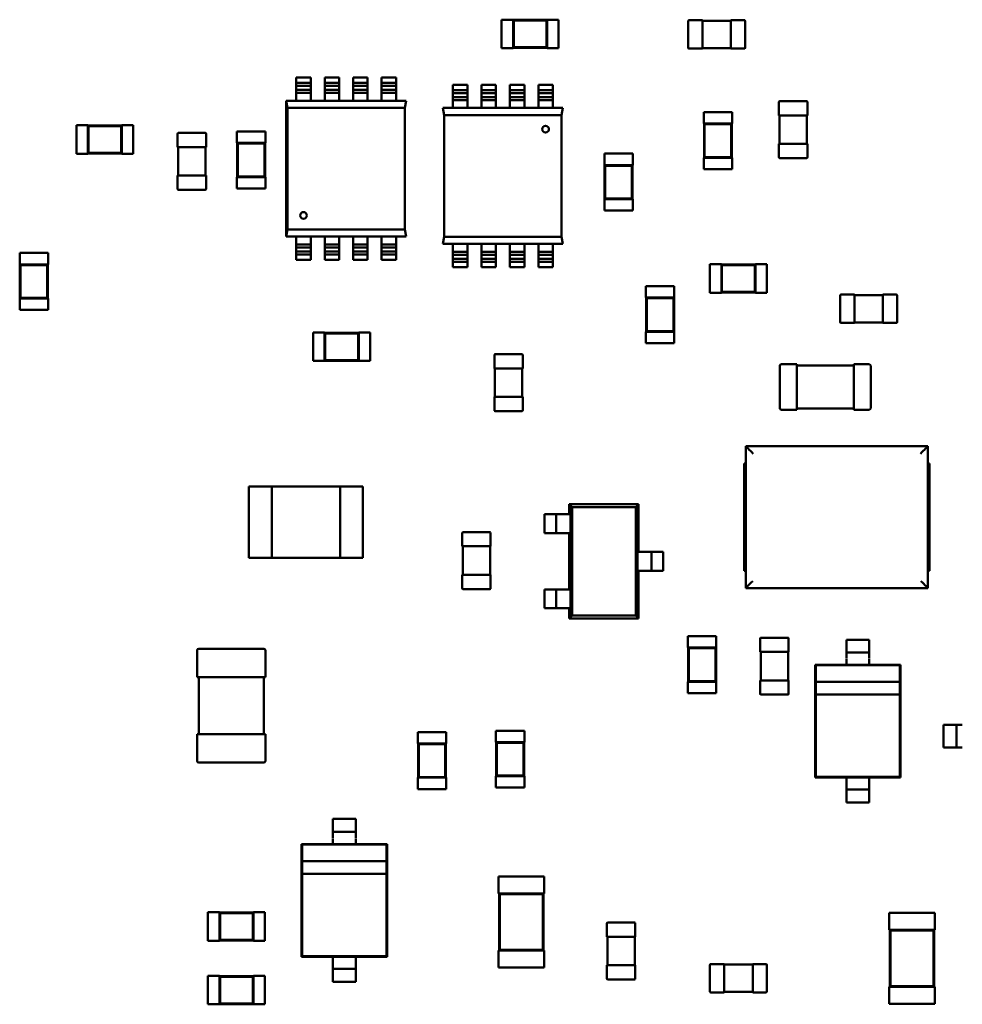
# Model space of a CAD drawing. Units: inches. Extents: x -0.4 to 32.7, y -0.4 to 25.
# Drawn here: x 12.2 to 12.8, y 10.2 to 10.9 of the extents above; entities that cross this region are included whole.
import ezdxf

# ---------------------------------------------------------------- set-up
doc = ezdxf.new("R2010")
doc.units = ezdxf.units.IN
doc.header["$MEASUREMENT"] = 0
doc.layers.add('Visible (ANSI)', color=7, linetype='Continuous', lineweight=50)

msp = doc.modelspace()

# ---------------------------------------------------------------- linework, layer by layer
at = {"layer": 'Visible (ANSI)'}
for p, q in [((12.50498, 10.89501), (12.50498, 10.876)), ((12.51259, 10.89501), (12.50498, 10.89501)), ((12.51259, 10.89501), (12.51259, 10.89482)), ((12.51259, 10.89482), (12.51259, 10.87619)), ((12.53539, 10.89482), (12.51259, 10.89482)), ((12.51302, 10.89438), (12.51259, 10.89482)), ((12.51302, 10.89438), (12.51302, 10.87663)), ((12.53496, 10.89438), (12.51302, 10.89438)), ((12.53496, 10.89438), (12.53539, 10.89482)), ((12.53496, 10.87663), (12.53496, 10.89438)), ((12.53539, 10.89501), (12.53539, 10.89482)), ((12.543, 10.89501), (12.53539, 10.89501)), ((12.53539, 10.87619), (12.53539, 10.89482)), ((12.543, 10.89501), (12.543, 10.876)), ((12.62954, 10.87627), (12.62954, 10.89414)), ((12.63011, 10.89471), (12.63905, 10.89471)), ((12.63905, 10.89414), (12.63905, 10.89471)), ((12.63905, 10.89433), (12.65806, 10.89433)), ((12.63905, 10.87627), (12.63905, 10.89414)), ((12.65806, 10.89471), (12.65806, 10.89414)), ((12.65806, 10.89471), (12.66699, 10.89471)), ((12.65806, 10.89414), (12.65806, 10.87627)), ((12.66756, 10.89414), (12.66756, 10.87627)), ((12.51259, 10.876), (12.50498, 10.876)), ((12.51302, 10.87663), (12.51259, 10.87619)), ((12.51259, 10.87619), (12.51259, 10.876)), ((12.51259, 10.87619), (12.53539, 10.87619)), ((12.51302, 10.87663), (12.53496, 10.87663)), ((12.53496, 10.87663), (12.53539, 10.87619)), ((12.53539, 10.87619), (12.53539, 10.876)), ((12.543, 10.876), (12.53539, 10.876)), ((12.63905, 10.8757), (12.63011, 10.8757)), ((12.63905, 10.8757), (12.63905, 10.87627)), ((12.65806, 10.87608), (12.63905, 10.87608)), ((12.65806, 10.87627), (12.65806, 10.8757)), ((12.66699, 10.8757), (12.65806, 10.8757)), ((12.36787, 10.85636), (12.36787, 10.85279)), ((12.36787, 10.85636), (12.37753, 10.85636)), ((12.37753, 10.85279), (12.37753, 10.85636)), ((12.38688, 10.85636), (12.38688, 10.85279)), ((12.38688, 10.85636), (12.39654, 10.85636)), ((12.39654, 10.85279), (12.39654, 10.85636)), ((12.40589, 10.85636), (12.40589, 10.85279)), ((12.40589, 10.85636), (12.41554, 10.85636)), ((12.41554, 10.85279), (12.41554, 10.85636)), ((12.42489, 10.85636), (12.42489, 10.85279)), ((12.42489, 10.85636), (12.43455, 10.85636)), ((12.43455, 10.85279), (12.43455, 10.85636)), ((12.36787, 10.85085), (12.36787, 10.85279)), ((12.36787, 10.85279), (12.37753, 10.85279)), ((12.37753, 10.85085), (12.36787, 10.85085)), ((12.36787, 10.85085), (12.36787, 10.84815)), ((12.36787, 10.84815), (12.37753, 10.84815)), ((12.36787, 10.84815), (12.36787, 10.84621)), ((12.37753, 10.85279), (12.37753, 10.85085)), ((12.37753, 10.84815), (12.37753, 10.85085)), ((12.37753, 10.84621), (12.37753, 10.84815)), ((12.38688, 10.85085), (12.38688, 10.85279)), ((12.38688, 10.85279), (12.39654, 10.85279)), ((12.39654, 10.85085), (12.38688, 10.85085)), ((12.38688, 10.85085), (12.38688, 10.84815)), ((12.38688, 10.84815), (12.39654, 10.84815)), ((12.38688, 10.84815), (12.38688, 10.84621)), ((12.39654, 10.85279), (12.39654, 10.85085)), ((12.39654, 10.84815), (12.39654, 10.85085)), ((12.39654, 10.84621), (12.39654, 10.84815)), ((12.40589, 10.85085), (12.40589, 10.85279)), ((12.40589, 10.85279), (12.41554, 10.85279)), ((12.41554, 10.85085), (12.40589, 10.85085)), ((12.40589, 10.85085), (12.40589, 10.84815)), ((12.40589, 10.84815), (12.41554, 10.84815)), ((12.40589, 10.84815), (12.40589, 10.84621)), ((12.41554, 10.85279), (12.41554, 10.85085)), ((12.41554, 10.84815), (12.41554, 10.85085)), ((12.41554, 10.84621), (12.41554, 10.84815)), ((12.42489, 10.85085), (12.42489, 10.85279)), ((12.42489, 10.85279), (12.43455, 10.85279)), ((12.43455, 10.85085), (12.42489, 10.85085)), ((12.42489, 10.85085), (12.42489, 10.84815)), ((12.42489, 10.84815), (12.43455, 10.84815)), ((12.42489, 10.84815), (12.42489, 10.84621)), ((12.43455, 10.85279), (12.43455, 10.85085)), ((12.43455, 10.84815), (12.43455, 10.85085)), ((12.43455, 10.84621), (12.43455, 10.84815)), ((12.47246, 10.85153), (12.47246, 10.84795)), ((12.47246, 10.85153), (12.48211, 10.85153)), ((12.47246, 10.84602), (12.47246, 10.84795)), ((12.47246, 10.84795), (12.48211, 10.84795)), ((12.48211, 10.84795), (12.48211, 10.85153)), ((12.48211, 10.84795), (12.48211, 10.84602)), ((12.49146, 10.85153), (12.49146, 10.84795)), ((12.49146, 10.85153), (12.50112, 10.85153)), ((12.49146, 10.84602), (12.49146, 10.84795)), ((12.49146, 10.84795), (12.50112, 10.84795)), ((12.50112, 10.84795), (12.50112, 10.85153)), ((12.50112, 10.84795), (12.50112, 10.84602)), ((12.51047, 10.85153), (12.51047, 10.84795)), ((12.51047, 10.85153), (12.52013, 10.85153)), ((12.51047, 10.84602), (12.51047, 10.84795)), ((12.51047, 10.84795), (12.52013, 10.84795)), ((12.52013, 10.84795), (12.52013, 10.85153)), ((12.52013, 10.84795), (12.52013, 10.84602)), ((12.52948, 10.85153), (12.52948, 10.84795)), ((12.52948, 10.85153), (12.53913, 10.85153)), ((12.52948, 10.84602), (12.52948, 10.84795)), ((12.52948, 10.84795), (12.53913, 10.84795)), ((12.53913, 10.84795), (12.53913, 10.85153)), ((12.53913, 10.84795), (12.53913, 10.84602)), ((12.36113, 10.84093), (12.44128, 10.84093)), ((12.36209, 10.8361), (12.36113, 10.84093)), ((12.36114, 10.84093), (12.3621, 10.8361)), ((12.36114, 10.75015), (12.36114, 10.84088)), ((12.37753, 10.84621), (12.36787, 10.84621)), ((12.36787, 10.84621), (12.36787, 10.84093)), ((12.37753, 10.84093), (12.37753, 10.84621)), ((12.39654, 10.84621), (12.38688, 10.84621)), ((12.38688, 10.84621), (12.38688, 10.84093)), ((12.39654, 10.84093), (12.39654, 10.84621)), ((12.41554, 10.84621), (12.40589, 10.84621)), ((12.40589, 10.84621), (12.40589, 10.84093)), ((12.41554, 10.84093), (12.41554, 10.84621)), ((12.43455, 10.84621), (12.42489, 10.84621)), ((12.42489, 10.84621), (12.42489, 10.84093)), ((12.43455, 10.84093), (12.43455, 10.84621)), ((12.44128, 10.84093), (12.44032, 10.8361)), ((12.48211, 10.84602), (12.47246, 10.84602)), ((12.47246, 10.84602), (12.47246, 10.84331)), ((12.47246, 10.84331), (12.48211, 10.84331)), ((12.47246, 10.84331), (12.47246, 10.84138)), ((12.48211, 10.84138), (12.47246, 10.84138)), ((12.47246, 10.84138), (12.47246, 10.83609)), ((12.48211, 10.84331), (12.48211, 10.84602)), ((12.48211, 10.84138), (12.48211, 10.84331)), ((12.48211, 10.83609), (12.48211, 10.84138)), ((12.50112, 10.84602), (12.49146, 10.84602)), ((12.49146, 10.84602), (12.49146, 10.84331)), ((12.49146, 10.84331), (12.50112, 10.84331)), ((12.49146, 10.84331), (12.49146, 10.84138)), ((12.50112, 10.84138), (12.49146, 10.84138)), ((12.49146, 10.84138), (12.49146, 10.83609)), ((12.50112, 10.84331), (12.50112, 10.84602)), ((12.50112, 10.84138), (12.50112, 10.84331)), ((12.50112, 10.83609), (12.50112, 10.84138)), ((12.52013, 10.84602), (12.51047, 10.84602)), ((12.51047, 10.84602), (12.51047, 10.84331)), ((12.51047, 10.84331), (12.52013, 10.84331)), ((12.51047, 10.84331), (12.51047, 10.84138)), ((12.52013, 10.84138), (12.51047, 10.84138)), ((12.51047, 10.84138), (12.51047, 10.83609)), ((12.52013, 10.84331), (12.52013, 10.84602)), ((12.52013, 10.84138), (12.52013, 10.84331)), ((12.52013, 10.83609), (12.52013, 10.84138)), ((12.53913, 10.84602), (12.52948, 10.84602)), ((12.52948, 10.84602), (12.52948, 10.84331)), ((12.52948, 10.84331), (12.53913, 10.84331)), ((12.52948, 10.84331), (12.52948, 10.84138)), ((12.53913, 10.84138), (12.52948, 10.84138)), ((12.52948, 10.84138), (12.52948, 10.83609)), ((12.53913, 10.84331), (12.53913, 10.84602)), ((12.53913, 10.84138), (12.53913, 10.84331)), ((12.53913, 10.83609), (12.53913, 10.84138)), ((12.36209, 10.8361), (12.44033, 10.8361)), ((12.36209, 10.75498), (12.36209, 10.8361)), ((12.44032, 10.8361), (12.36209, 10.8361)), ((12.3621, 10.8361), (12.3621, 10.75498)), ((12.44033, 10.8361), (12.44033, 10.75498)), ((12.46572, 10.83609), (12.54586, 10.83609)), ((12.46668, 10.83127), (12.46572, 10.83609)), ((12.54586, 10.83609), (12.5449, 10.83127)), ((12.69007, 10.83113), (12.69007, 10.84007)), ((12.69064, 10.84064), (12.70851, 10.84064)), ((12.70908, 10.84007), (12.70908, 10.83113)), ((12.5449, 10.83127), (12.46668, 10.83127)), ((12.46668, 10.75014), (12.46668, 10.83126)), ((12.46668, 10.83126), (12.54491, 10.83126)), ((12.54491, 10.83126), (12.54491, 10.75014)), ((12.63986, 10.83321), (12.65887, 10.83321)), ((12.63986, 10.83321), (12.63986, 10.82561)), ((12.65887, 10.83321), (12.65887, 10.82561)), ((12.69007, 10.83113), (12.69064, 10.83113)), ((12.69045, 10.81213), (12.69045, 10.83113)), ((12.69064, 10.83113), (12.70851, 10.83113)), ((12.70851, 10.83113), (12.70908, 10.83113)), ((12.7087, 10.83113), (12.7087, 10.81213)), ((12.2211, 10.82452), (12.2211, 10.80552)), ((12.2287, 10.82452), (12.2211, 10.82452)), ((12.2287, 10.82452), (12.2287, 10.82433)), ((12.2287, 10.82433), (12.2287, 10.80571)), ((12.25151, 10.82433), (12.2287, 10.82433)), ((12.22914, 10.8239), (12.2287, 10.82433)), ((12.22914, 10.8239), (12.22914, 10.80615)), ((12.25107, 10.8239), (12.22914, 10.8239)), ((12.25107, 10.8239), (12.25151, 10.82433)), ((12.25107, 10.80615), (12.25107, 10.8239)), ((12.25151, 10.82452), (12.25151, 10.82433)), ((12.25912, 10.82452), (12.25151, 10.82452)), ((12.25151, 10.80571), (12.25151, 10.82433)), ((12.25912, 10.82452), (12.25912, 10.80552)), ((12.63986, 10.82561), (12.64005, 10.82561)), ((12.65868, 10.82561), (12.64005, 10.82561)), ((12.64005, 10.82561), (12.64005, 10.8028)), ((12.64049, 10.82517), (12.64005, 10.82561)), ((12.65824, 10.82517), (12.64049, 10.82517)), ((12.64049, 10.82517), (12.64049, 10.80324)), ((12.65824, 10.82517), (12.65868, 10.82561)), ((12.65824, 10.80324), (12.65824, 10.82517)), ((12.65868, 10.82561), (12.65887, 10.82561)), ((12.65868, 10.8028), (12.65868, 10.82561)), ((12.28869, 10.80989), (12.28869, 10.81882)), ((12.28926, 10.81939), (12.30713, 10.81939)), ((12.3077, 10.81882), (12.3077, 10.80989)), ((12.34729, 10.82036), (12.32828, 10.82036)), ((12.32828, 10.81275), (12.32828, 10.82036)), ((12.34729, 10.81275), (12.34729, 10.82036)), ((12.28869, 10.80989), (12.28926, 10.80989)), ((12.28907, 10.79088), (12.28907, 10.80989)), ((12.28926, 10.80989), (12.30713, 10.80989)), ((12.30713, 10.80989), (12.3077, 10.80989)), ((12.30732, 10.80989), (12.30732, 10.79088)), ((12.32847, 10.81275), (12.32828, 10.81275)), ((12.3471, 10.81275), (12.32847, 10.81275)), ((12.32847, 10.81275), (12.32847, 10.78995)), ((12.32891, 10.81232), (12.32847, 10.81275)), ((12.34666, 10.81232), (12.32891, 10.81232)), ((12.32891, 10.81232), (12.32891, 10.79038)), ((12.34666, 10.81232), (12.3471, 10.81275)), ((12.34666, 10.79038), (12.34666, 10.81232)), ((12.34729, 10.81275), (12.3471, 10.81275)), ((12.3471, 10.78995), (12.3471, 10.81275)), ((12.69064, 10.81213), (12.69007, 10.81213)), ((12.69007, 10.80319), (12.69007, 10.81213)), ((12.70851, 10.81213), (12.69064, 10.81213)), ((12.70908, 10.81213), (12.70851, 10.81213)), ((12.70908, 10.81213), (12.70908, 10.80319)), ((12.2287, 10.80552), (12.2211, 10.80552)), ((12.22914, 10.80615), (12.2287, 10.80571)), ((12.2287, 10.80571), (12.2287, 10.80552)), ((12.2287, 10.80571), (12.25151, 10.80571)), ((12.22914, 10.80615), (12.25107, 10.80615)), ((12.25107, 10.80615), (12.25151, 10.80571)), ((12.25151, 10.80571), (12.25151, 10.80552)), ((12.25912, 10.80552), (12.25151, 10.80552)), ((12.59255, 10.80557), (12.57354, 10.80557)), ((12.57354, 10.79797), (12.57354, 10.80557)), ((12.59255, 10.79797), (12.59255, 10.80557)), ((12.63986, 10.8028), (12.64005, 10.8028)), ((12.63986, 10.8028), (12.63986, 10.7952)), ((12.64049, 10.80324), (12.64005, 10.8028)), ((12.64005, 10.8028), (12.65868, 10.8028)), ((12.64049, 10.80324), (12.65824, 10.80324)), ((12.65824, 10.80324), (12.65868, 10.8028)), ((12.65868, 10.8028), (12.65887, 10.8028)), ((12.65887, 10.8028), (12.65887, 10.7952)), ((12.70851, 10.80262), (12.69064, 10.80262)), ((12.57373, 10.79797), (12.57354, 10.79797)), ((12.59236, 10.79797), (12.57373, 10.79797)), ((12.57373, 10.79797), (12.57373, 10.77516)), ((12.57417, 10.79753), (12.57373, 10.79797)), ((12.59192, 10.79753), (12.57417, 10.79753)), ((12.57417, 10.79753), (12.57417, 10.7756)), ((12.59192, 10.79753), (12.59236, 10.79797)), ((12.59192, 10.7756), (12.59192, 10.79753)), ((12.59255, 10.79797), (12.59236, 10.79797)), ((12.59236, 10.77516), (12.59236, 10.79797)), ((12.63986, 10.7952), (12.65887, 10.7952)), ((12.28926, 10.79088), (12.28869, 10.79088)), ((12.28869, 10.78195), (12.28869, 10.79088)), ((12.30713, 10.79088), (12.28926, 10.79088)), ((12.3077, 10.79088), (12.30713, 10.79088)), ((12.3077, 10.79088), (12.3077, 10.78195)), ((12.32847, 10.78995), (12.32828, 10.78995)), ((12.32828, 10.78234), (12.32828, 10.78995)), ((12.32891, 10.79038), (12.32847, 10.78995)), ((12.32847, 10.78995), (12.3471, 10.78995)), ((12.32891, 10.79038), (12.34666, 10.79038)), ((12.34666, 10.79038), (12.3471, 10.78995)), ((12.34729, 10.78995), (12.3471, 10.78995)), ((12.34729, 10.78234), (12.34729, 10.78995)), ((12.34729, 10.78234), (12.32828, 10.78234)), ((12.30713, 10.78138), (12.28926, 10.78138)), ((12.57373, 10.77516), (12.57354, 10.77516)), ((12.57354, 10.76756), (12.57354, 10.77516)), ((12.57417, 10.7756), (12.57373, 10.77516)), ((12.57373, 10.77516), (12.59236, 10.77516)), ((12.57417, 10.7756), (12.59192, 10.7756)), ((12.59192, 10.7756), (12.59236, 10.77516)), ((12.59255, 10.77516), (12.59236, 10.77516)), ((12.59255, 10.76756), (12.59255, 10.77516)), ((12.59255, 10.76756), (12.57354, 10.76756)), ((12.36114, 10.75019), (12.36113, 10.75015)), ((12.36113, 10.75015), (12.36114, 10.75015)), ((12.3621, 10.75498), (12.36114, 10.75015)), ((12.36114, 10.75015), (12.3621, 10.75497)), ((12.44129, 10.75015), (12.36114, 10.75015)), ((12.44033, 10.75498), (12.36209, 10.75498)), ((12.3621, 10.75497), (12.44033, 10.75497)), ((12.36787, 10.75015), (12.36787, 10.74486)), ((12.37753, 10.74486), (12.37753, 10.75015)), ((12.38688, 10.75015), (12.38688, 10.74486)), ((12.39654, 10.74486), (12.39654, 10.75015)), ((12.40589, 10.75015), (12.40589, 10.74486)), ((12.41554, 10.74486), (12.41554, 10.75015)), ((12.42489, 10.75015), (12.42489, 10.74486)), ((12.43455, 10.74486), (12.43455, 10.75015)), ((12.44033, 10.75497), (12.44129, 10.75015)), ((12.46573, 10.74531), (12.46669, 10.75014)), ((12.54491, 10.75014), (12.46668, 10.75014)), ((12.46669, 10.75014), (12.54491, 10.75014)), ((12.54491, 10.75014), (12.54587, 10.74531)), ((12.36787, 10.74486), (12.37753, 10.74486)), ((12.36787, 10.74486), (12.36787, 10.74293)), ((12.37753, 10.74293), (12.36787, 10.74293)), ((12.36787, 10.74293), (12.36787, 10.74022)), ((12.37753, 10.74293), (12.37753, 10.74486)), ((12.37753, 10.74022), (12.37753, 10.74293)), ((12.38688, 10.74486), (12.39654, 10.74486)), ((12.38688, 10.74486), (12.38688, 10.74293)), ((12.39654, 10.74293), (12.38688, 10.74293)), ((12.38688, 10.74293), (12.38688, 10.74022)), ((12.39654, 10.74293), (12.39654, 10.74486)), ((12.39654, 10.74022), (12.39654, 10.74293)), ((12.40589, 10.74486), (12.41554, 10.74486)), ((12.40589, 10.74486), (12.40589, 10.74293)), ((12.41554, 10.74293), (12.40589, 10.74293)), ((12.40589, 10.74293), (12.40589, 10.74022)), ((12.41554, 10.74293), (12.41554, 10.74486)), ((12.41554, 10.74022), (12.41554, 10.74293)), ((12.42489, 10.74486), (12.43455, 10.74486)), ((12.42489, 10.74486), (12.42489, 10.74293)), ((12.43455, 10.74293), (12.42489, 10.74293)), ((12.42489, 10.74293), (12.42489, 10.74022)), ((12.43455, 10.74293), (12.43455, 10.74486)), ((12.43455, 10.74022), (12.43455, 10.74293)), ((12.54587, 10.74531), (12.46573, 10.74531)), ((12.47246, 10.74531), (12.47246, 10.74003)), ((12.48211, 10.74003), (12.48211, 10.74531)), ((12.49146, 10.74531), (12.49146, 10.74003)), ((12.50112, 10.74003), (12.50112, 10.74531)), ((12.51047, 10.74531), (12.51047, 10.74003)), ((12.52013, 10.74003), (12.52013, 10.74531)), ((12.52948, 10.74531), (12.52948, 10.74003)), ((12.53913, 10.74003), (12.53913, 10.74531)), ((12.2023, 10.73925), (12.18329, 10.73925)), ((12.18329, 10.73165), (12.18329, 10.73925)), ((12.2023, 10.73165), (12.2023, 10.73925)), ((12.36787, 10.74022), (12.37753, 10.74022)), ((12.36787, 10.73829), (12.36787, 10.74022)), ((12.37753, 10.73829), (12.36787, 10.73829)), ((12.36787, 10.73829), (12.36787, 10.73471)), ((12.37753, 10.74022), (12.37753, 10.73829)), ((12.37753, 10.73471), (12.37753, 10.73829)), ((12.38688, 10.74022), (12.39654, 10.74022)), ((12.38688, 10.73829), (12.38688, 10.74022)), ((12.39654, 10.73829), (12.38688, 10.73829)), ((12.38688, 10.73829), (12.38688, 10.73471)), ((12.39654, 10.74022), (12.39654, 10.73829)), ((12.39654, 10.73471), (12.39654, 10.73829)), ((12.40589, 10.74022), (12.41554, 10.74022)), ((12.40589, 10.73829), (12.40589, 10.74022)), ((12.41554, 10.73829), (12.40589, 10.73829)), ((12.40589, 10.73829), (12.40589, 10.73471)), ((12.41554, 10.74022), (12.41554, 10.73829)), ((12.41554, 10.73471), (12.41554, 10.73829)), ((12.42489, 10.74022), (12.43455, 10.74022)), ((12.42489, 10.73829), (12.42489, 10.74022)), ((12.43455, 10.73829), (12.42489, 10.73829)), ((12.42489, 10.73829), (12.42489, 10.73471)), ((12.43455, 10.74022), (12.43455, 10.73829)), ((12.43455, 10.73471), (12.43455, 10.73829)), ((12.47246, 10.74003), (12.48211, 10.74003)), ((12.47246, 10.74003), (12.47246, 10.73809)), ((12.48211, 10.73809), (12.47246, 10.73809)), ((12.47246, 10.73809), (12.47246, 10.73539)), ((12.48211, 10.73809), (12.48211, 10.74003)), ((12.48211, 10.73539), (12.48211, 10.73809)), ((12.49146, 10.74003), (12.50112, 10.74003)), ((12.49146, 10.74003), (12.49146, 10.73809)), ((12.50112, 10.73809), (12.49146, 10.73809)), ((12.49146, 10.73809), (12.49146, 10.73539)), ((12.50112, 10.73809), (12.50112, 10.74003)), ((12.50112, 10.73539), (12.50112, 10.73809)), ((12.51047, 10.74003), (12.52013, 10.74003)), ((12.51047, 10.74003), (12.51047, 10.73809)), ((12.52013, 10.73809), (12.51047, 10.73809)), ((12.51047, 10.73809), (12.51047, 10.73539)), ((12.52013, 10.73809), (12.52013, 10.74003)), ((12.52013, 10.73539), (12.52013, 10.73809)), ((12.52948, 10.74003), (12.53913, 10.74003)), ((12.52948, 10.74003), (12.52948, 10.73809)), ((12.53913, 10.73809), (12.52948, 10.73809)), ((12.52948, 10.73809), (12.52948, 10.73539)), ((12.53913, 10.73809), (12.53913, 10.74003)), ((12.53913, 10.73539), (12.53913, 10.73809)), ((12.18348, 10.73165), (12.18329, 10.73165)), ((12.20211, 10.73165), (12.18348, 10.73165)), ((12.18348, 10.73165), (12.18348, 10.70884)), ((12.18392, 10.73121), (12.18348, 10.73165)), ((12.20167, 10.73121), (12.18392, 10.73121)), ((12.18392, 10.73121), (12.18392, 10.70928)), ((12.20167, 10.73121), (12.20211, 10.73165)), ((12.20167, 10.70928), (12.20167, 10.73121)), ((12.2023, 10.73165), (12.20211, 10.73165)), ((12.20211, 10.70884), (12.20211, 10.73165)), ((12.37753, 10.73471), (12.36787, 10.73471)), ((12.39654, 10.73471), (12.38688, 10.73471)), ((12.41554, 10.73471), (12.40589, 10.73471)), ((12.43455, 10.73471), (12.42489, 10.73471)), ((12.47246, 10.73539), (12.48211, 10.73539)), ((12.47246, 10.73345), (12.47246, 10.73539)), ((12.48211, 10.73345), (12.47246, 10.73345)), ((12.47246, 10.73345), (12.47246, 10.72988)), ((12.48211, 10.72988), (12.47246, 10.72988)), ((12.48211, 10.73539), (12.48211, 10.73345)), ((12.48211, 10.72988), (12.48211, 10.73345)), ((12.49146, 10.73539), (12.50112, 10.73539)), ((12.49146, 10.73345), (12.49146, 10.73539)), ((12.50112, 10.73345), (12.49146, 10.73345)), ((12.49146, 10.73345), (12.49146, 10.72988)), ((12.50112, 10.72988), (12.49146, 10.72988)), ((12.50112, 10.73539), (12.50112, 10.73345)), ((12.50112, 10.72988), (12.50112, 10.73345)), ((12.51047, 10.73539), (12.52013, 10.73539)), ((12.51047, 10.73345), (12.51047, 10.73539)), ((12.52013, 10.73345), (12.51047, 10.73345)), ((12.51047, 10.73345), (12.51047, 10.72988)), ((12.52013, 10.72988), (12.51047, 10.72988)), ((12.52013, 10.73539), (12.52013, 10.73345)), ((12.52013, 10.72988), (12.52013, 10.73345)), ((12.52948, 10.73539), (12.53913, 10.73539)), ((12.52948, 10.73345), (12.52948, 10.73539)), ((12.53913, 10.73345), (12.52948, 10.73345)), ((12.52948, 10.73345), (12.52948, 10.72988)), ((12.53913, 10.72988), (12.52948, 10.72988)), ((12.53913, 10.73539), (12.53913, 10.73345)), ((12.53913, 10.72988), (12.53913, 10.73345)), ((12.64402, 10.73167), (12.64402, 10.71267)), ((12.65163, 10.73167), (12.64402, 10.73167)), ((12.65163, 10.73167), (12.65163, 10.73148)), ((12.65163, 10.73148), (12.65163, 10.71286)), ((12.67443, 10.73148), (12.65163, 10.73148)), ((12.65206, 10.73105), (12.65163, 10.73148)), ((12.65206, 10.73105), (12.65206, 10.7133)), ((12.674, 10.73105), (12.65206, 10.73105)), ((12.674, 10.73105), (12.67443, 10.73148)), ((12.674, 10.7133), (12.674, 10.73105)), ((12.67443, 10.73167), (12.67443, 10.73148)), ((12.68204, 10.73167), (12.67443, 10.73167)), ((12.67443, 10.71286), (12.67443, 10.73148)), ((12.68204, 10.73167), (12.68204, 10.71267)), ((12.60124, 10.71704), (12.62024, 10.71704)), ((12.60124, 10.71704), (12.60124, 10.70944)), ((12.62024, 10.71704), (12.62024, 10.70944)), ((12.18392, 10.70928), (12.18348, 10.70884)), ((12.18392, 10.70928), (12.20167, 10.70928)), ((12.20167, 10.70928), (12.20211, 10.70884)), ((12.60124, 10.70944), (12.60143, 10.70944)), ((12.62005, 10.70944), (12.60143, 10.70944)), ((12.60143, 10.70944), (12.60143, 10.68663)), ((12.60187, 10.709), (12.60143, 10.70944)), ((12.61962, 10.709), (12.62005, 10.70944)), ((12.62005, 10.70944), (12.62024, 10.70944)), ((12.62005, 10.68663), (12.62005, 10.70944)), ((12.65163, 10.71267), (12.64402, 10.71267)), ((12.65206, 10.7133), (12.65163, 10.71286)), ((12.65163, 10.71286), (12.65163, 10.71267)), ((12.65163, 10.71286), (12.67443, 10.71286)), ((12.65206, 10.7133), (12.674, 10.7133)), ((12.674, 10.7133), (12.67443, 10.71286)), ((12.67443, 10.71286), (12.67443, 10.71267)), ((12.68204, 10.71267), (12.67443, 10.71267)), ((12.73093, 10.69311), (12.73093, 10.71098)), ((12.7315, 10.71155), (12.74043, 10.71155)), ((12.74043, 10.71098), (12.74043, 10.71155)), ((12.74043, 10.71117), (12.75944, 10.71117)), ((12.74043, 10.69311), (12.74043, 10.71098)), ((12.75944, 10.71155), (12.75944, 10.71098)), ((12.75944, 10.71155), (12.76837, 10.71155)), ((12.75944, 10.71098), (12.75944, 10.69311)), ((12.76895, 10.71098), (12.76895, 10.69311)), ((12.18348, 10.70884), (12.18329, 10.70884)), ((12.18329, 10.70124), (12.18329, 10.70884)), ((12.18348, 10.70884), (12.20211, 10.70884)), ((12.2023, 10.70884), (12.20211, 10.70884)), ((12.2023, 10.70124), (12.2023, 10.70884)), ((12.61962, 10.709), (12.60187, 10.709)), ((12.60187, 10.709), (12.60187, 10.68707)), ((12.61962, 10.68707), (12.61962, 10.709)), ((12.2023, 10.70124), (12.18329, 10.70124)), ((12.74043, 10.69254), (12.7315, 10.69254)), ((12.74043, 10.69254), (12.74043, 10.69311)), ((12.75944, 10.69292), (12.74043, 10.69292)), ((12.75944, 10.69311), (12.75944, 10.69254)), ((12.76837, 10.69254), (12.75944, 10.69254)), ((12.37915, 10.66713), (12.37915, 10.68614)), ((12.37915, 10.68614), (12.38676, 10.68614)), ((12.38676, 10.68595), (12.38676, 10.68614)), ((12.38676, 10.68595), (12.38676, 10.66732)), ((12.40956, 10.68595), (12.38676, 10.68595)), ((12.38719, 10.68551), (12.38676, 10.68595)), ((12.40913, 10.68551), (12.38719, 10.68551)), ((12.38719, 10.68551), (12.38719, 10.66776)), ((12.40913, 10.68551), (12.40956, 10.68595)), ((12.40913, 10.66776), (12.40913, 10.68551)), ((12.40956, 10.68595), (12.40956, 10.68614)), ((12.40956, 10.68614), (12.41717, 10.68614)), ((12.40956, 10.66732), (12.40956, 10.68595)), ((12.41717, 10.66713), (12.41717, 10.68614)), ((12.60124, 10.68663), (12.60143, 10.68663)), ((12.60124, 10.68663), (12.60124, 10.67903)), ((12.60187, 10.68707), (12.60143, 10.68663)), ((12.60143, 10.68663), (12.62005, 10.68663)), ((12.60187, 10.68707), (12.61962, 10.68707)), ((12.61962, 10.68707), (12.62005, 10.68663)), ((12.62005, 10.68663), (12.62024, 10.68663)), ((12.62024, 10.68663), (12.62024, 10.67903)), ((12.60124, 10.67903), (12.62024, 10.67903)), ((12.50015, 10.66215), (12.50015, 10.67109)), ((12.50072, 10.67166), (12.51859, 10.67166)), ((12.51916, 10.67109), (12.51916, 10.66215)), ((12.37915, 10.66713), (12.38676, 10.66713)), ((12.38719, 10.66776), (12.38676, 10.66732)), ((12.38676, 10.66713), (12.38676, 10.66732)), ((12.38676, 10.66732), (12.40956, 10.66732)), ((12.38719, 10.66776), (12.40913, 10.66776)), ((12.40913, 10.66776), (12.40956, 10.66732)), ((12.40956, 10.66713), (12.40956, 10.66732)), ((12.40956, 10.66713), (12.41717, 10.66713)), ((12.69056, 10.63569), (12.69056, 10.66382)), ((12.6917, 10.66496), (12.70196, 10.66496)), ((12.70196, 10.66382), (12.70196, 10.66496)), ((12.70196, 10.6642), (12.73998, 10.6642)), ((12.70196, 10.63569), (12.70196, 10.66382)), ((12.73998, 10.66496), (12.73998, 10.66382)), ((12.73998, 10.66496), (12.75024, 10.66496)), ((12.73998, 10.66382), (12.73998, 10.63569)), ((12.75138, 10.66382), (12.75138, 10.63569)), ((12.50015, 10.66215), (12.50072, 10.66215)), ((12.50053, 10.64315), (12.50053, 10.66215)), ((12.50072, 10.66215), (12.51859, 10.66215)), ((12.51859, 10.66215), (12.51916, 10.66215)), ((12.51878, 10.66215), (12.51878, 10.64315)), ((12.50072, 10.64315), (12.50015, 10.64315)), ((12.50015, 10.63421), (12.50015, 10.64315)), ((12.51859, 10.64315), (12.50072, 10.64315)), ((12.51916, 10.64315), (12.51859, 10.64315)), ((12.51916, 10.64315), (12.51916, 10.63421)), ((12.51859, 10.63364), (12.50072, 10.63364)), ((12.70196, 10.63455), (12.6917, 10.63455)), ((12.70196, 10.63455), (12.70196, 10.63569)), ((12.73998, 10.63531), (12.70196, 10.63531)), ((12.73998, 10.63569), (12.73998, 10.63455)), ((12.75024, 10.63455), (12.73998, 10.63455)), ((12.66786, 10.61016), (12.66786, 10.51554)), ((12.78953, 10.61016), (12.66786, 10.61016)), ((12.78953, 10.51554), (12.78953, 10.61016)), ((12.6669, 10.59858), (12.6669, 10.52712)), ((12.79049, 10.52712), (12.79049, 10.59858)), ((12.35152, 10.58333), (12.33631, 10.58333)), ((12.33631, 10.53581), (12.33631, 10.58333)), ((12.35152, 10.58333), (12.35152, 10.53581)), ((12.35152, 10.58333), (12.39713, 10.58333)), ((12.41234, 10.58333), (12.39713, 10.58333)), ((12.39713, 10.53581), (12.39713, 10.58333)), ((12.41234, 10.58333), (12.41234, 10.53581)), ((12.59641, 10.57154), (12.55006, 10.57154)), ((12.55006, 10.57154), (12.55006, 10.57077)), ((12.59641, 10.57077), (12.59641, 10.57154)), ((12.53944, 10.56478), (12.53365, 10.56478)), ((12.53365, 10.55223), (12.53365, 10.56478)), ((12.54137, 10.56478), (12.53944, 10.56478)), ((12.54137, 10.56478), (12.5491, 10.56478)), ((12.54137, 10.56478), (12.54137, 10.55223)), ((12.55006, 10.56478), (12.5491, 10.56478)), ((12.55006, 10.57077), (12.55006, 10.56478)), ((12.55006, 10.57077), (12.55083, 10.57077)), ((12.55083, 10.57077), (12.55083, 10.49603)), ((12.55083, 10.57077), (12.55199, 10.56961)), ((12.55199, 10.56961), (12.59448, 10.56961)), ((12.55199, 10.49719), (12.55199, 10.56961)), ((12.59448, 10.56961), (12.59564, 10.57077)), ((12.59448, 10.56961), (12.59448, 10.49719)), ((12.59564, 10.57077), (12.59641, 10.57077)), ((12.59564, 10.49603), (12.59564, 10.57077)), ((12.59641, 10.53968), (12.59641, 10.57077)), ((12.47861, 10.54339), (12.47861, 10.55232)), ((12.47918, 10.55289), (12.49705, 10.55289)), ((12.49762, 10.55232), (12.49762, 10.54339)), ((12.53365, 10.55223), (12.53944, 10.55223)), ((12.53944, 10.55223), (12.54137, 10.55223)), ((12.5491, 10.55223), (12.54137, 10.55223)), ((12.5491, 10.55223), (12.55006, 10.55223)), ((12.55006, 10.55223), (12.55006, 10.51457)), ((12.47861, 10.54339), (12.47918, 10.54339)), ((12.47899, 10.52438), (12.47899, 10.54339)), ((12.47918, 10.54339), (12.49705, 10.54339)), ((12.49705, 10.54339), (12.49762, 10.54339)), ((12.49724, 10.54339), (12.49724, 10.52438)), ((12.5972, 10.53968), (12.59641, 10.53968)), ((12.5972, 10.53968), (12.60493, 10.53968)), ((12.60686, 10.53968), (12.60493, 10.53968)), ((12.60493, 10.52712), (12.60493, 10.53968)), ((12.61282, 10.53968), (12.60686, 10.53968)), ((12.61282, 10.52712), (12.61282, 10.53968)), ((12.33631, 10.53581), (12.35152, 10.53581)), ((12.35152, 10.53581), (12.39713, 10.53581)), ((12.39713, 10.53581), (12.41234, 10.53581)), ((12.59641, 10.49603), (12.59641, 10.52712)), ((12.59641, 10.52712), (12.5972, 10.52712)), ((12.60493, 10.52712), (12.5972, 10.52712)), ((12.60493, 10.52712), (12.60686, 10.52712)), ((12.60686, 10.52712), (12.61282, 10.52712)), ((12.47918, 10.52438), (12.47861, 10.52438)), ((12.47861, 10.51545), (12.47861, 10.52438)), ((12.49705, 10.52438), (12.47918, 10.52438)), ((12.49762, 10.52438), (12.49705, 10.52438)), ((12.49762, 10.52438), (12.49762, 10.51545)), ((12.49705, 10.51488), (12.47918, 10.51488)), ((12.53944, 10.51457), (12.53365, 10.51457)), ((12.53365, 10.50202), (12.53365, 10.51457)), ((12.54137, 10.51457), (12.53944, 10.51457)), ((12.54137, 10.51457), (12.5491, 10.51457)), ((12.54137, 10.51457), (12.54137, 10.50202)), ((12.55006, 10.51457), (12.5491, 10.51457)), ((12.66786, 10.51554), (12.78953, 10.51554)), ((12.53365, 10.50202), (12.53944, 10.50202)), ((12.53944, 10.50202), (12.54137, 10.50202)), ((12.5491, 10.50202), (12.54137, 10.50202)), ((12.5491, 10.50202), (12.55006, 10.50202)), ((12.55006, 10.50202), (12.55006, 10.49603)), ((12.55006, 10.49603), (12.55006, 10.49526)), ((12.55083, 10.49603), (12.55006, 10.49603)), ((12.55006, 10.49526), (12.59641, 10.49526)), ((12.55199, 10.49719), (12.55083, 10.49603)), ((12.59448, 10.49719), (12.55199, 10.49719)), ((12.59564, 10.49603), (12.59448, 10.49719)), ((12.59641, 10.49603), (12.59564, 10.49603)), ((12.59641, 10.49526), (12.59641, 10.49603)), ((12.62924, 10.48337), (12.64825, 10.48337)), ((12.62924, 10.48337), (12.62924, 10.47577)), ((12.64825, 10.48337), (12.64825, 10.47577)), ((12.67752, 10.4729), (12.67752, 10.48183)), ((12.67809, 10.4824), (12.69596, 10.4824)), ((12.69653, 10.48183), (12.69653, 10.4729)), ((12.75033, 10.48106), (12.73512, 10.48106)), ((12.73512, 10.48106), (12.73512, 10.47671)), ((12.75033, 10.48106), (12.75033, 10.47671)), ((12.30167, 10.45597), (12.30167, 10.47384)), ((12.30281, 10.47498), (12.34615, 10.47498)), ((12.34729, 10.47384), (12.34729, 10.45597)), ((12.62924, 10.47577), (12.62943, 10.47577)), ((12.64806, 10.47577), (12.62943, 10.47577)), ((12.62943, 10.47577), (12.62943, 10.45296)), ((12.62987, 10.47533), (12.62943, 10.47577)), ((12.64762, 10.47533), (12.62987, 10.47533)), ((12.62987, 10.47533), (12.62987, 10.4534)), ((12.64762, 10.47533), (12.64806, 10.47577)), ((12.64762, 10.4534), (12.64762, 10.47533)), ((12.64806, 10.47577), (12.64825, 10.47577)), ((12.64806, 10.45296), (12.64806, 10.47577)), ((12.67752, 10.4729), (12.67809, 10.4729)), ((12.6779, 10.45389), (12.6779, 10.4729)), ((12.67809, 10.4729), (12.69596, 10.4729)), ((12.69596, 10.4729), (12.69653, 10.4729)), ((12.69615, 10.4729), (12.69615, 10.45389)), ((12.75033, 10.47241), (12.73512, 10.47241)), ((12.73512, 10.46812), (12.73512, 10.46437)), ((12.75033, 10.46812), (12.75033, 10.46437)), ((12.73512, 10.46437), (12.71422, 10.46437)), ((12.71422, 10.46437), (12.71422, 10.38903)), ((12.71459, 10.46399), (12.71422, 10.46437)), ((12.77086, 10.46399), (12.71459, 10.46399)), ((12.71459, 10.46399), (12.71459, 10.45298)), ((12.75033, 10.46437), (12.73512, 10.46437)), ((12.77124, 10.46437), (12.75033, 10.46437)), ((12.77086, 10.46399), (12.77124, 10.46437)), ((12.77086, 10.45298), (12.77086, 10.46399)), ((12.77124, 10.38903), (12.77124, 10.46437)), ((12.30167, 10.45597), (12.30281, 10.45597)), ((12.30281, 10.41796), (12.30281, 10.45597)), ((12.30281, 10.45597), (12.34615, 10.45597)), ((12.34615, 10.45597), (12.34615, 10.41796)), ((12.34615, 10.45597), (12.34729, 10.45597)), ((12.62924, 10.45296), (12.62943, 10.45296)), ((12.62924, 10.45296), (12.62924, 10.44535)), ((12.62987, 10.4534), (12.62943, 10.45296)), ((12.62943, 10.45296), (12.64806, 10.45296)), ((12.62987, 10.4534), (12.64762, 10.4534)), ((12.64762, 10.4534), (12.64806, 10.45296)), ((12.64806, 10.45296), (12.64825, 10.45296)), ((12.64825, 10.45296), (12.64825, 10.44535)), ((12.67809, 10.45389), (12.67752, 10.45389)), ((12.67752, 10.44496), (12.67752, 10.45389)), ((12.69596, 10.45389), (12.67809, 10.45389)), ((12.69653, 10.45389), (12.69596, 10.45389)), ((12.69653, 10.45389), (12.69653, 10.44496)), ((12.77086, 10.45298), (12.71459, 10.45298)), ((12.71459, 10.45298), (12.71459, 10.44443)), ((12.77086, 10.44443), (12.77086, 10.45298)), ((12.62924, 10.44535), (12.64825, 10.44535)), ((12.69596, 10.44439), (12.67809, 10.44439)), ((12.71459, 10.44443), (12.71459, 10.38941)), ((12.71459, 10.44443), (12.77086, 10.44443)), ((12.77086, 10.38941), (12.77086, 10.44443)), ((12.52013, 10.4203), (12.50112, 10.4203)), ((12.50112, 10.4127), (12.50112, 10.4203)), ((12.52013, 10.4127), (12.52013, 10.4203)), ((12.79986, 10.4242), (12.79986, 10.40899)), ((12.79986, 10.4242), (12.80421, 10.4242)), ((12.80851, 10.4242), (12.80851, 10.40899)), ((12.30281, 10.41796), (12.30167, 10.41796)), ((12.30167, 10.40009), (12.30167, 10.41796)), ((12.34615, 10.41796), (12.30281, 10.41796)), ((12.34729, 10.41796), (12.34615, 10.41796)), ((12.34729, 10.41796), (12.34729, 10.40009)), ((12.46799, 10.41934), (12.44898, 10.41934)), ((12.44898, 10.41173), (12.44898, 10.41934)), ((12.46799, 10.41173), (12.46799, 10.41934)), ((12.44917, 10.41173), (12.44898, 10.41173)), ((12.4678, 10.41173), (12.44917, 10.41173)), ((12.44917, 10.41173), (12.44917, 10.38893)), ((12.44961, 10.4113), (12.44917, 10.41173)), ((12.46736, 10.4113), (12.44961, 10.4113)), ((12.44961, 10.4113), (12.44961, 10.38936)), ((12.46736, 10.4113), (12.4678, 10.41173)), ((12.46736, 10.38936), (12.46736, 10.4113)), ((12.46799, 10.41173), (12.4678, 10.41173)), ((12.4678, 10.38893), (12.4678, 10.41173)), ((12.50131, 10.4127), (12.50112, 10.4127)), ((12.51994, 10.4127), (12.50131, 10.4127)), ((12.50131, 10.4127), (12.50131, 10.38989)), ((12.50175, 10.41226), (12.50131, 10.4127)), ((12.5195, 10.41226), (12.50175, 10.41226)), ((12.50175, 10.41226), (12.50175, 10.39033)), ((12.5195, 10.41226), (12.51994, 10.4127)), ((12.5195, 10.39033), (12.5195, 10.41226)), ((12.52013, 10.4127), (12.51994, 10.4127)), ((12.51994, 10.38989), (12.51994, 10.4127)), ((12.79986, 10.40899), (12.80421, 10.40899)), ((12.34615, 10.39895), (12.30281, 10.39895)), ((12.44917, 10.38893), (12.44898, 10.38893)), ((12.44898, 10.38132), (12.44898, 10.38893)), ((12.44961, 10.38936), (12.44917, 10.38893)), ((12.44917, 10.38893), (12.4678, 10.38893)), ((12.44961, 10.38936), (12.46736, 10.38936)), ((12.46736, 10.38936), (12.4678, 10.38893)), ((12.46799, 10.38893), (12.4678, 10.38893)), ((12.46799, 10.38132), (12.46799, 10.38893)), ((12.50131, 10.38989), (12.50112, 10.38989)), ((12.50112, 10.38229), (12.50112, 10.38989)), ((12.50175, 10.39033), (12.50131, 10.38989)), ((12.50131, 10.38989), (12.51994, 10.38989)), ((12.50175, 10.39033), (12.5195, 10.39033)), ((12.5195, 10.39033), (12.51994, 10.38989)), ((12.52013, 10.38989), (12.51994, 10.38989)), ((12.52013, 10.38229), (12.52013, 10.38989)), ((12.71459, 10.38941), (12.71422, 10.38903)), ((12.71422, 10.38903), (12.73512, 10.38903)), ((12.71459, 10.38941), (12.77086, 10.38941)), ((12.73512, 10.38903), (12.75033, 10.38903)), ((12.73512, 10.38903), (12.73512, 10.38528)), ((12.75033, 10.38903), (12.75033, 10.38528)), ((12.75033, 10.38903), (12.77124, 10.38903)), ((12.77086, 10.38941), (12.77124, 10.38903)), ((12.46799, 10.38132), (12.44898, 10.38132)), ((12.52013, 10.38229), (12.50112, 10.38229)), ((12.75033, 10.38099), (12.73512, 10.38099)), ((12.73512, 10.37669), (12.73512, 10.37234)), ((12.75033, 10.37669), (12.75033, 10.37234)), ((12.75033, 10.37234), (12.73512, 10.37234)), ((12.40755, 10.36133), (12.39234, 10.36133)), ((12.39234, 10.36133), (12.39234, 10.35698)), ((12.40755, 10.36133), (12.40755, 10.35698)), ((12.40755, 10.35268), (12.39234, 10.35268)), ((12.39234, 10.34838), (12.39234, 10.34463)), ((12.40755, 10.34838), (12.40755, 10.34463)), ((12.39234, 10.34463), (12.37143, 10.34463)), ((12.37143, 10.34463), (12.37143, 10.2693)), ((12.37181, 10.34426), (12.37143, 10.34463)), ((12.42808, 10.34426), (12.37181, 10.34426)), ((12.37181, 10.34426), (12.37181, 10.33325)), ((12.40755, 10.34463), (12.39234, 10.34463)), ((12.42846, 10.34463), (12.40755, 10.34463)), ((12.42808, 10.34426), (12.42846, 10.34463)), ((12.42808, 10.33325), (12.42808, 10.34426)), ((12.42846, 10.2693), (12.42846, 10.34463)), ((12.42808, 10.33325), (12.37181, 10.33325)), ((12.37181, 10.33325), (12.37181, 10.3247)), ((12.42808, 10.3247), (12.42808, 10.33325)), ((12.37181, 10.3247), (12.37181, 10.26968)), ((12.37181, 10.3247), (12.42808, 10.3247)), ((12.42808, 10.26968), (12.42808, 10.3247)), ((12.50299, 10.3229), (12.5334, 10.3229)), ((12.50299, 10.3229), (12.50299, 10.3115)), ((12.5334, 10.3229), (12.5334, 10.3115)), ((12.50299, 10.3115), (12.50337, 10.3115)), ((12.53302, 10.3115), (12.50337, 10.3115)), ((12.50337, 10.3115), (12.50337, 10.27348)), ((12.50381, 10.31106), (12.50337, 10.3115)), ((12.53258, 10.31106), (12.50381, 10.31106)), ((12.50381, 10.31106), (12.50381, 10.27392)), ((12.53258, 10.31106), (12.53302, 10.3115)), ((12.53258, 10.27392), (12.53258, 10.31106)), ((12.53302, 10.3115), (12.5334, 10.3115)), ((12.53302, 10.27348), (12.53302, 10.3115)), ((12.30897, 10.28009), (12.30897, 10.2991)), ((12.30897, 10.2991), (12.31658, 10.2991)), ((12.31658, 10.29891), (12.31658, 10.2991)), ((12.31658, 10.29891), (12.31658, 10.28028)), ((12.33939, 10.29891), (12.31658, 10.29891)), ((12.31702, 10.29847), (12.31658, 10.29891)), ((12.33895, 10.29847), (12.31702, 10.29847)), ((12.31702, 10.29847), (12.31702, 10.28072)), ((12.33895, 10.29847), (12.33939, 10.29891)), ((12.33895, 10.28072), (12.33895, 10.29847)), ((12.33939, 10.29891), (12.33939, 10.2991)), ((12.33939, 10.2991), (12.34699, 10.2991)), ((12.33939, 10.28028), (12.33939, 10.29891)), ((12.34699, 10.28009), (12.34699, 10.2991)), ((12.7637, 10.29877), (12.79411, 10.29877)), ((12.7637, 10.29877), (12.7637, 10.28736)), ((12.79411, 10.29877), (12.79411, 10.28736)), ((12.57517, 10.28268), (12.57517, 10.29161)), ((12.57574, 10.29218), (12.5936, 10.29218)), ((12.59417, 10.29161), (12.59417, 10.28268)), ((12.57517, 10.28268), (12.57574, 10.28268)), ((12.57555, 10.26367), (12.57555, 10.28268)), ((12.57574, 10.28268), (12.5936, 10.28268)), ((12.5936, 10.28268), (12.59417, 10.28268)), ((12.59379, 10.28268), (12.59379, 10.26367)), ((12.7637, 10.28736), (12.76408, 10.28736)), ((12.79373, 10.28736), (12.76408, 10.28736)), ((12.76408, 10.28736), (12.76408, 10.24935)), ((12.76452, 10.28692), (12.76408, 10.28736)), ((12.79329, 10.28692), (12.76452, 10.28692)), ((12.76452, 10.28692), (12.76452, 10.24978)), ((12.79329, 10.28692), (12.79373, 10.28736)), ((12.79329, 10.24978), (12.79329, 10.28692)), ((12.79373, 10.28736), (12.79411, 10.28736)), ((12.79373, 10.24935), (12.79373, 10.28736)), ((12.30897, 10.28009), (12.31658, 10.28009)), ((12.31702, 10.28072), (12.31658, 10.28028)), ((12.31658, 10.28009), (12.31658, 10.28028)), ((12.31658, 10.28028), (12.33939, 10.28028)), ((12.31702, 10.28072), (12.33895, 10.28072)), ((12.33895, 10.28072), (12.33939, 10.28028)), ((12.33939, 10.28009), (12.33939, 10.28028)), ((12.33939, 10.28009), (12.34699, 10.28009)), ((12.37181, 10.26968), (12.37143, 10.2693)), ((12.37143, 10.2693), (12.39234, 10.2693)), ((12.37181, 10.26968), (12.42808, 10.26968)), ((12.39234, 10.2693), (12.40755, 10.2693)), ((12.39234, 10.2693), (12.39234, 10.26555)), ((12.40755, 10.2693), (12.40755, 10.26555)), ((12.40755, 10.2693), (12.42846, 10.2693)), ((12.42808, 10.26968), (12.42846, 10.2693)), ((12.50299, 10.27348), (12.50337, 10.27348)), ((12.50299, 10.27348), (12.50299, 10.26208)), ((12.50381, 10.27392), (12.50337, 10.27348)), ((12.50337, 10.27348), (12.53302, 10.27348)), ((12.50381, 10.27392), (12.53258, 10.27392)), ((12.53258, 10.27392), (12.53302, 10.27348)), ((12.53302, 10.27348), (12.5334, 10.27348)), ((12.5334, 10.27348), (12.5334, 10.26208)), ((12.57574, 10.26367), (12.57517, 10.26367)), ((12.57517, 10.25474), (12.57517, 10.26367)), ((12.5936, 10.26367), (12.57574, 10.26367)), ((12.59417, 10.26367), (12.5936, 10.26367)), ((12.59417, 10.26367), (12.59417, 10.25474)), ((12.64403, 10.24605), (12.64403, 10.26391)), ((12.6446, 10.26449), (12.65353, 10.26449)), ((12.65353, 10.26391), (12.65353, 10.26449)), ((12.65353, 10.26411), (12.67254, 10.26411)), ((12.65353, 10.24605), (12.65353, 10.26391)), ((12.67254, 10.26449), (12.67254, 10.26391)), ((12.67254, 10.26449), (12.68147, 10.26449)), ((12.67254, 10.26391), (12.67254, 10.24605)), ((12.68204, 10.26391), (12.68204, 10.24605)), ((12.30897, 10.2376), (12.30897, 10.25661)), ((12.30897, 10.25661), (12.31658, 10.25661)), ((12.31658, 10.25642), (12.31658, 10.25661)), ((12.31658, 10.25642), (12.31658, 10.23779)), ((12.33939, 10.25642), (12.31658, 10.25642)), ((12.31702, 10.25598), (12.31658, 10.25642)), ((12.33895, 10.25598), (12.31702, 10.25598)), ((12.31702, 10.25598), (12.31702, 10.23823)), ((12.33895, 10.25598), (12.33939, 10.25642)), ((12.33895, 10.23823), (12.33895, 10.25598)), ((12.33939, 10.25642), (12.33939, 10.25661)), ((12.33939, 10.25661), (12.34699, 10.25661)), ((12.33939, 10.23779), (12.33939, 10.25642)), ((12.34699, 10.2376), (12.34699, 10.25661)), ((12.40755, 10.26126), (12.39234, 10.26126)), ((12.39234, 10.25696), (12.39234, 10.25261)), ((12.40755, 10.25696), (12.40755, 10.25261)), ((12.50299, 10.26208), (12.5334, 10.26208)), ((12.40755, 10.25261), (12.39234, 10.25261)), ((12.5936, 10.25417), (12.57574, 10.25417)), ((12.7637, 10.24935), (12.76408, 10.24935)), ((12.7637, 10.24935), (12.7637, 10.23794)), ((12.76452, 10.24978), (12.76408, 10.24935)), ((12.76408, 10.24935), (12.79373, 10.24935)), ((12.76452, 10.24978), (12.79329, 10.24978)), ((12.79329, 10.24978), (12.79373, 10.24935)), ((12.79373, 10.24935), (12.79411, 10.24935)), ((12.79411, 10.24935), (12.79411, 10.23794)), ((12.65353, 10.24548), (12.6446, 10.24548)), ((12.65353, 10.24548), (12.65353, 10.24605)), ((12.67254, 10.24586), (12.65353, 10.24586)), ((12.67254, 10.24605), (12.67254, 10.24548)), ((12.68147, 10.24548), (12.67254, 10.24548)), ((12.30897, 10.2376), (12.31658, 10.2376)), ((12.31702, 10.23823), (12.31658, 10.23779)), ((12.31658, 10.2376), (12.31658, 10.23779)), ((12.31658, 10.23779), (12.33939, 10.23779)), ((12.31702, 10.23823), (12.33895, 10.23823)), ((12.33895, 10.23823), (12.33939, 10.23779)), ((12.33939, 10.2376), (12.33939, 10.23779)), ((12.33939, 10.2376), (12.34699, 10.2376)), ((12.7637, 10.23794), (12.79411, 10.23794))]:
    msp.add_line(p, q, dxfattribs=at)
for centre in [(12.53431, 10.82191), (12.3727, 10.76433)]:
    msp.add_circle(centre, 0.00227, dxfattribs=at)
for centre, radius, start, end in [((12.63011, 10.89414), 0.00057, 90.00001, 180), ((12.66699, 10.89414), 0.00057, 0, 90.00001), ((12.63011, 10.87627), 0.00057, 180, 270.00001), ((12.66699, 10.87627), 0.00057, 270.00001, 0), ((12.69064, 10.84007), 0.00057, 90, 180), ((12.70851, 10.84007), 0.00057, 0, 90), ((12.28926, 10.81882), 0.00057, 90, 180), ((12.30713, 10.81882), 0.00057, 0, 90), ((12.69064, 10.80319), 0.00057, 180, 270), ((12.70851, 10.80319), 0.00057, 270, 0), ((12.28926, 10.78195), 0.00057, 180, 270), ((12.30713, 10.78195), 0.00057, 270, 0), ((12.7315, 10.71098), 0.00057, 90.00001, 180.00001), ((12.76837, 10.71098), 0.00057, 0.00001, 90.00001), ((12.7315, 10.69311), 0.00057, 180.00001, 270.00001), ((12.76837, 10.69311), 0.00057, 270.00001, 0.00001), ((12.50072, 10.67109), 0.00057, 90, 180), ((12.51859, 10.67109), 0.00057, 0, 90), ((12.6917, 10.66382), 0.00114, 90.00001, 180.00001), ((12.75024, 10.66382), 0.00114, 0.00001, 90.00001), ((12.50072, 10.63421), 0.00057, 180, 270), ((12.51859, 10.63421), 0.00057, 270, 0), ((12.6917, 10.63569), 0.00114, 180.00001, 270.00001), ((12.75024, 10.63569), 0.00114, 270.00001, 0.00001), ((12.47918, 10.55232), 0.00057, 90, 180), ((12.49705, 10.55232), 0.00057, 0, 90), ((12.47918, 10.51545), 0.00057, 180, 270), ((12.49705, 10.51545), 0.00057, 270, 0), ((12.67809, 10.48183), 0.00057, 90, 180), ((12.69596, 10.48183), 0.00057, 0, 90), ((12.30281, 10.47384), 0.00114, 90, 180), ((12.34615, 10.47384), 0.00114, 0, 90), ((12.67809, 10.44496), 0.00057, 180, 270), ((12.69596, 10.44496), 0.00057, 270, 0), ((12.30281, 10.40009), 0.00114, 180, 270), ((12.34615, 10.40009), 0.00114, 270, 0), ((12.57574, 10.29161), 0.00057, 90, 180), ((12.5936, 10.29161), 0.00057, 0, 90), ((12.6446, 10.26391), 0.00057, 90.00001, 180.00001), ((12.68147, 10.26391), 0.00057, 0.00001, 90.00001), ((12.57574, 10.25474), 0.00057, 180, 270), ((12.5936, 10.25474), 0.00057, 270, 0), ((12.6446, 10.24605), 0.00057, 180.00001, 270.00001), ((12.68147, 10.24605), 0.00057, 270.00001, 0.00001)]:
    msp.add_arc(centre, radius, start, end, dxfattribs=at)
for centre, major_axis, start_param, end_param in [((12.67269, 10.60534), (-0.00483, 0.00483), 0.060385, 1.601042), ((12.7847, 10.60534), (-0.00483, -0.00483), 1.54055, 3.08121), ((12.66786, 10.59858), (-0.000966, 0), 6.283179, 7.853982), ((12.78953, 10.59858), (0.000966, 0), 4.700486, 6.259378), ((12.66786, 10.52712), (-0.000966, 0), 6.260294, 7.842536), ((12.78953, 10.52712), (0.000966, 0), 4.712389, 6.245699), ((12.67269, 10.52037), (0.00483, 0.00483), 3.08121, 4.682143), ((12.7847, 10.52037), (-0.00483, 0.00483), 1.601042, 3.201977), ((12.73512, 10.47671), (0, -0.0043), 4.712389, 6.28797), ((12.73512, 10.46812), (0, 0.0043), 4.793081, 6.442511), ((12.75033, 10.47671), (0, -0.0043), 4.712389, 6.28797), ((12.75033, 10.46812), (0, 0.0043), 4.793081, 6.442511), ((12.80421, 10.4242), (0.0043, 0), 4.712389, 6.287966), ((12.81281, 10.4242), (-0.0043, 0), 4.793077, 6.44251), ((12.80421, 10.40899), (0.0043, 0), 4.712389, 6.287966), ((12.81281, 10.40899), (-0.0043, 0), 4.793077, 6.44251), ((12.73512, 10.38528), (0, -0.0043), 0.000003, 1.570796), ((12.73512, 10.37669), (0, 0.0043), 0.054481, 1.598078), ((12.75033, 10.38528), (0, -0.0043), 0.000003, 1.570796), ((12.75033, 10.37669), (0, 0.0043), 0.054481, 1.598078), ((12.39234, 10.35698), (0, -0.0043), 4.712389, 6.28797), ((12.40755, 10.35698), (0, -0.0043), 4.712389, 6.28797), ((12.39234, 10.34838), (0, 0.0043), 4.793081, 6.442511), ((12.40755, 10.34838), (0, 0.0043), 4.793081, 6.442511), ((12.39234, 10.26555), (0, -0.0043), 0.000003, 1.570796), ((12.40755, 10.26555), (0, -0.0043), 0.000003, 1.570796), ((12.39234, 10.25696), (0, 0.0043), 0.054481, 1.598078), ((12.40755, 10.25696), (0, 0.0043), 0.054481, 1.598078)]:
    msp.add_ellipse(centre, major_axis=major_axis, ratio=0.00001, start_param=start_param, end_param=end_param, dxfattribs=at)

doc.saveas('drawing.dxf')
